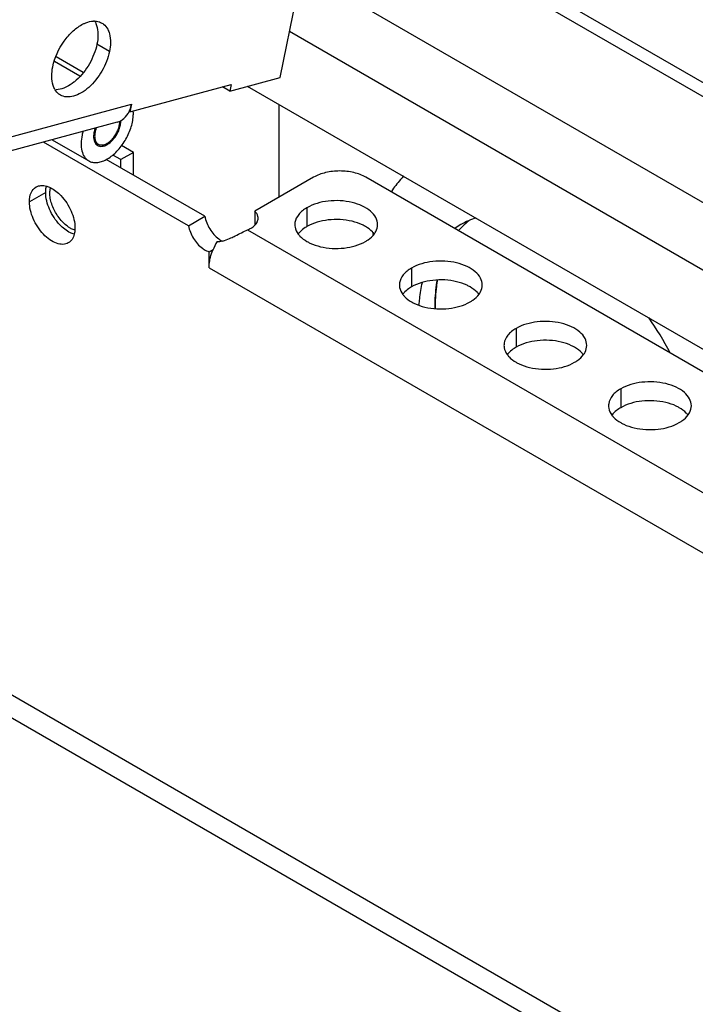
# Model space of a CAD drawing. Units: inches. Extents: x 6 to 331, y 10 to 214.
# Drawn here: x 305 to 306, y 146 to 148 of the extents above; entities that cross this region are included whole.
import ezdxf

# ---------------------------------------------------------------- set-up
doc = ezdxf.new("R2010")
doc.units = ezdxf.units.IN
doc.header["$LTSCALE"] = 18.7
doc.header["$MEASUREMENT"] = 0
doc.layers.get('0').update_dxf_attribs({"linetype": 'CONTINUOUS'})
doc.layers.add('03_ALL_AXES', color=7, linetype='CONTINUOUS')

msp = doc.modelspace()

# ---------------------------------------------------------------- linework, layer by layer
at = {"color": 7, "linetype": 'Continuous'}
for p, q in [((310.00915, 145.69098), (304.924, 148.62683)), ((309.98352, 145.67619), (305.13114, 148.47765)), ((305.17939, 147.97478), (305.22995, 148.22343)), ((309.78995, 145.56443), (305.22516, 148.19986)), ((309.66621, 145.49299), (305.19915, 148.07199)), ((304.7561, 147.97788), (304.70237, 148.0089)), ((304.70566, 148.019), (304.76318, 147.98579)), ((304.86192, 147.90223), (305.07546, 147.95991)), ((305.07262, 147.94594), (305.17939, 147.97478)), ((305.07546, 147.95991), (305.07262, 147.94594)), ((305.07262, 147.94594), (305.05704, 147.95494)), ((309.52125, 145.4093), (305.11004, 147.95605)), ((303.6124, 147.58005), (304.86521, 147.91844)), ((304.86521, 147.91844), (304.86192, 147.90223)), ((304.86192, 147.90223), (304.85937, 147.90371)), ((305.17613, 147.91789), (305.17613, 147.72145)), ((304.8348, 147.88048), (303.6124, 147.55031)), ((304.83927, 147.86589), (304.84121, 147.87248)), ((304.98545, 147.66162), (304.67918, 147.83845)), ((304.69738, 147.84336), (304.77469, 147.79873)), ((304.869, 147.81663), (304.84248, 147.80132)), ((304.869, 147.81663), (304.84423, 147.83093)), ((304.869, 147.76866), (304.869, 147.81663)), ((305.01992, 147.68153), (304.81175, 147.80171)), ((304.84248, 147.80132), (304.82564, 147.81104)), ((304.84248, 147.78397), (304.84248, 147.80132)), ((305.24995, 147.76407), (305.12554, 147.69224)), ((309.48018, 145.38559), (305.36044, 147.76407)), ((305.11056, 147.65318), (309.25921, 145.25801)), ((305.02898, 147.60664), (305.03766, 147.61166)), ((305.02898, 147.5727), (305.02898, 147.60664)), ((305.02898, 147.5727), (309.14873, 145.19422)), ((304.56273, 146.69878), (307.87024, 144.78923)), ((304.53864, 146.66472), (307.81364, 144.77395))]:
    msp.add_line(p, q, dxfattribs=at)
for centre, radius, start, end in [((304.80729, 147.9287), 0.05869, 333.62822, 337.97676), ((304.86927, 147.82961), 0.11117, 163.60332, 167.57161), ((304.77577, 147.88856), 0.06743, 334.29697, 340.3537), ((304.78749, 147.88489), 0.05513, 346.98944, 347.41611), ((304.80028, 147.84303), 0.01366, 231.72583, 239.03757), ((304.80022, 147.84295), 0.01356, 239.05147, 239.99982), ((304.80028, 147.84306), 0.01369, 240.02525, 249.35592), ((305.16038, 147.56057), 0.13308, 149.36153, 158.31467)]:
    msp.add_arc(centre, radius, start, end, dxfattribs=at)
for points in [[(304.8617, 147.90669), (304.86324, 147.91048), (304.8644, 147.91443), (304.86521, 147.91844)], [(305.04588, 147.62838), (305.04969, 147.62806), (305.05359, 147.62854), (305.05732, 147.62939)]]:
    msp.add_open_spline(points, degree=3, dxfattribs=at)
for points, knots in [([(304.83482, 147.88049), (304.84007, 147.88191), (304.85043, 147.88773), (304.85722, 147.89729), (304.85988, 147.90263)], [0, 0, 0, 0, 0.4767658, 1, 1, 1, 1]), ([(304.8686, 147.8904), (304.8687, 147.89139), (304.86901, 147.89522), (304.86905, 147.89909), (304.8689, 147.90194)], [0, 0, 0, 0, 0.258097, 1, 1, 1, 1]), ([(304.81175, 147.80148), (304.81917, 147.80545), (304.83341, 147.81662), (304.85057, 147.83824), (304.86316, 147.86336), (304.86772, 147.88153), (304.8686, 147.8904)], [0, 0, 0, 0, 0.2317254, 0.4905958, 0.7545378, 1, 1, 1, 1]), ([(304.8413, 147.87288), (304.84151, 147.8738), (304.8422, 147.87734), (304.84252, 147.88096), (304.84247, 147.88361)], [0, 0, 0, 0, 0.262136, 1, 1, 1, 1]), ([(304.78866, 147.86804), (304.78763, 147.86532), (304.78599, 147.85991), (304.78455, 147.84989), (304.78538, 147.84234), (304.78728, 147.83822)], [0, 0, 0, 0, 0.2870973, 0.5532273, 1, 1, 1, 1]), ([(304.79545, 147.83025), (304.79697, 147.82968), (304.8004, 147.82905), (304.80583, 147.8297), (304.81151, 147.8318), (304.81946, 147.8366), (304.82859, 147.84557), (304.83419, 147.85445), (304.83653, 147.85931)], [0, 0, 0, 0, 0.0900355, 0.1889373, 0.2998391, 0.4233662, 0.701224, 1, 1, 1, 1]), ([(304.7607, 147.85354), (304.7594, 147.84762), (304.7579, 147.83625), (304.75933, 147.82021), (304.76398, 147.80887), (304.76963, 147.80221), (304.77295, 147.79974), (304.77469, 147.79873)], [0, 0, 0, 0, 0.3023267, 0.5676382, 0.7956003, 0.8995195, 1, 1, 1, 1]), ([(304.78728, 147.83822), (304.78756, 147.83763), (304.78871, 147.83541), (304.79037, 147.83345), (304.79181, 147.83231)], [0, 0, 0, 0, 0.2633237, 1, 1, 1, 1]), ([(304.77469, 147.79873), (304.77715, 147.79731), (304.78275, 147.79522), (304.79204, 147.79479), (304.80198, 147.79688), (304.80847, 147.79973), (304.81175, 147.80148)], [0, 0, 0, 0, 0.219796, 0.4538415, 0.7123279, 1, 1, 1, 1]), ([(305.36044, 147.76407), (305.35259, 147.7686), (305.33436, 147.77521), (305.30519, 147.77837), (305.27603, 147.7752), (305.25779, 147.7686), (305.24995, 147.76407)], [0, 0, 0, 0, 0.2372186, 0.5000005, 0.7627822, 1, 1, 1, 1]), ([(305.07531, 147.63588), (305.07839, 147.63729), (305.09014, 147.64308), (305.10172, 147.64921), (305.11056, 147.65318)], [0, 0, 0, 0, 0.259299, 1, 1, 1, 1]), ([(305.05732, 147.62939), (305.05883, 147.62974), (305.06499, 147.63141), (305.07091, 147.63386), (305.07531, 147.63588)], [0, 0, 0, 0, 0.2426063, 1, 1, 1, 1]), ([(305.03095, 147.59073), (305.03128, 147.59231), (305.03279, 147.59876), (305.03487, 147.60508), (305.03672, 147.60974)], [0, 0, 0, 0, 0.2434189, 1, 1, 1, 1]), ([(305.02898, 147.5727), (305.02898, 147.57415), (305.02916, 147.5802), (305.03001, 147.58622), (305.03095, 147.59073)], [0, 0, 0, 0, 0.2388552, 1, 1, 1, 1])]:
    msp.add_open_spline(points, degree=3, knots=knots, dxfattribs=at)
at = {"layer": '03_ALL_AXES', "color": 7, "linetype": 'Continuous'}
for p, q in [((304.81867, 148.02996), (304.79216, 148.04527)), ((304.78737, 147.83832), (304.795, 147.83391)), ((304.68382, 147.73217), (304.64935, 147.71227)), ((305.12554, 147.69224), (305.12554, 147.66369)), ((305.23581, 147.69977), (305.23581, 147.65997)), ((304.98545, 147.66162), (305.01992, 147.68153)), ((305.45678, 147.5722), (305.45678, 147.53239)), ((305.67775, 147.44462), (305.67775, 147.40482)), ((305.89872, 147.31705), (305.89872, 147.27724))]:
    msp.add_line(p, q, dxfattribs=at)
for centre, radius, start, end in [((304.78642, 148.05527), 0.03865, 88.79185, 92.38773), ((305.63315, 147.53903), 0.1444, 112.68481, 119.99234), ((305.67111, 147.55486), 0.14975, 128.65543, 134.90727), ((305.63474, 147.53513), 0.14862, 106.19113, 112.6687), ((305.23944, 147.66405), 0.02926, 171.55407, 180.00329), ((305.63277, 147.53979), 0.14355, 120.01227, 126.1238), ((305.67638, 147.54955), 0.15722, 134.90221, 139.36889), ((305.72452, 147.5534), 0.36118, 165.10576, 165.57016), ((305.46041, 147.53648), 0.02926, 171.55407, 180.00329), ((305.34873, 147.04539), 0.74128, 27.94865, 34.71709), ((305.68138, 147.4089), 0.02926, 171.55407, 180.00329), ((305.90235, 147.28133), 0.02926, 171.55407, 180.00329)]:
    msp.add_arc(centre, radius, start, end, dxfattribs=at)
for points, knots in [([(304.69866, 147.99755), (304.70258, 148.01681), (304.71541, 148.04446), (304.74042, 148.07319), (304.75551, 148.0841), (304.76325, 148.08791)], [0, 0, 0, 0, 0.5174154, 0.7728336, 1, 1, 1, 1]), ([(304.76325, 148.08791), (304.76507, 148.0888), (304.77191, 148.09182), (304.77935, 148.09366), (304.78481, 148.09389)], [0, 0, 0, 0, 0.2702431, 1, 1, 1, 1]), ([(304.78724, 148.09391), (304.78862, 148.09388), (304.79393, 148.09348), (304.79916, 148.09178), (304.80257, 148.08981)], [0, 0, 0, 0, 0.260402, 1, 1, 1, 1]), ([(304.78736, 148.09375), (304.7883, 148.09219), (304.79187, 148.08512), (304.79351, 148.0772), (304.794, 148.07115)], [0, 0, 0, 0, 0.2306082, 1, 1, 1, 1]), ([(304.80257, 148.08981), (304.80384, 148.08907), (304.80886, 148.08565), (304.81275, 148.08069), (304.8149, 148.07664)], [0, 0, 0, 0, 0.2426018, 1, 1, 1, 1]), ([(304.794, 148.07115), (304.79416, 148.06911), (304.79448, 148.06045), (304.79348, 148.05176), (304.79216, 148.04527)], [0, 0, 0, 0, 0.2356295, 1, 1, 1, 1]), ([(304.8149, 148.07664), (304.8165, 148.07361), (304.82208, 148.05869), (304.82114, 148.04208), (304.81867, 148.02996)], [0, 0, 0, 0, 0.2170613, 1, 1, 1, 1]), ([(304.79216, 148.04527), (304.7892, 148.03076), (304.77796, 148.00279), (304.7594, 147.97902), (304.74833, 147.96918)], [0, 0, 0, 0, 0.4999114, 1, 1, 1, 1]), ([(304.81867, 148.02996), (304.81572, 148.01544), (304.80444, 147.98744), (304.78175, 147.95835), (304.75978, 147.9419), (304.74365, 147.93468), (304.72814, 147.93269), (304.71865, 147.93546), (304.71476, 147.93771)], [0, 0, 0, 0, 0.287093, 0.5742454, 0.7028414, 0.8157341, 0.9130126, 1, 1, 1, 1]), ([(304.69682, 147.97168), (304.69666, 147.97371), (304.69633, 147.98238), (304.69734, 147.99106), (304.69866, 147.99755)], [0, 0, 0, 0, 0.2356295, 1, 1, 1, 1]), ([(304.70346, 147.94908), (304.70252, 147.95064), (304.69895, 147.9577), (304.69731, 147.96562), (304.69682, 147.97168)], [0, 0, 0, 0, 0.2306082, 1, 1, 1, 1]), ([(304.74833, 147.96918), (304.74667, 147.96771), (304.74022, 147.9623), (304.73312, 147.95765), (304.72756, 147.95491)], [0, 0, 0, 0, 0.2640689, 1, 1, 1, 1]), ([(304.71476, 147.93771), (304.71363, 147.93836), (304.70915, 147.94137), (304.70555, 147.94559), (304.70346, 147.94908)], [0, 0, 0, 0, 0.2439986, 1, 1, 1, 1]), ([(304.72756, 147.95491), (304.72575, 147.95402), (304.71891, 147.951), (304.71146, 147.94916), (304.70601, 147.94894)], [0, 0, 0, 0, 0.2702431, 1, 1, 1, 1]), ([(304.83935, 147.87319), (304.83952, 147.87401), (304.84009, 147.87714), (304.84032, 147.88034), (304.84026, 147.88269)], [0, 0, 0, 0, 0.2619724, 1, 1, 1, 1]), ([(304.78815, 147.85958), (304.78758, 147.8568), (304.78694, 147.85147), (304.78771, 147.84396), (304.79029, 147.83779), (304.79334, 147.83487), (304.795, 147.83391)], [0, 0, 0, 0, 0.3020733, 0.5672707, 0.7957386, 1, 1, 1, 1]), ([(304.79086, 147.86862), (304.79057, 147.86787), (304.78948, 147.86492), (304.78863, 147.86188), (304.78815, 147.85958)], [0, 0, 0, 0, 0.2562055, 1, 1, 1, 1]), ([(304.795, 147.83391), (304.79666, 147.83295), (304.8007, 147.83177), (304.80731, 147.83261), (304.81419, 147.83568), (304.82097, 147.84074), (304.82727, 147.84745), (304.83269, 147.8554), (304.83687, 147.86406), (304.83873, 147.87016), (304.83935, 147.87319)], [0, 0, 0, 0, 0.0868326, 0.1839101, 0.2965536, 0.4248505, 0.5653129, 0.7123593, 0.8594392, 1, 1, 1, 1]), ([(305.44041, 147.76647), (305.43801, 147.76404), (305.42852, 147.75392), (305.42002, 147.74288), (305.41418, 147.7342)], [0, 0, 0, 0, 0.2460778, 1, 1, 1, 1]), ([(304.64935, 147.71227), (304.64935, 147.71877), (304.65093, 147.73086), (304.65886, 147.7408), (304.66346, 147.74346)], [0, 0, 0, 0, 0.5507498, 1, 1, 1, 1]), ([(304.66346, 147.74346), (304.66658, 147.74526), (304.67424, 147.74742), (304.68199, 147.74628), (304.68589, 147.74515)], [0, 0, 0, 0, 0.4705879, 1, 1, 1, 1]), ([(304.68382, 147.73217), (304.68382, 147.73328), (304.68393, 147.73751), (304.68451, 147.74174), (304.68526, 147.74478)], [0, 0, 0, 0, 0.2618839, 1, 1, 1, 1]), ([(304.71356, 147.66361), (304.70452, 147.67315), (304.6905, 147.69478), (304.68382, 147.72), (304.68382, 147.73217)], [0, 0, 0, 0, 0.5191519, 1, 1, 1, 1]), ([(304.68589, 147.74515), (304.68848, 147.7444), (304.69979, 147.73993), (304.70949, 147.73204), (304.71596, 147.7252)], [0, 0, 0, 0, 0.2229197, 1, 1, 1, 1]), ([(304.73465, 147.65741), (304.73129, 147.65935), (304.7247, 147.66411), (304.71582, 147.67297), (304.70787, 147.68347), (304.70127, 147.69509), (304.69632, 147.70724), (304.69328, 147.71934), (304.6923, 147.73078), (304.69313, 147.73805), (304.69396, 147.74136)], [0, 0, 0, 0, 0.117891, 0.2460643, 0.3808137, 0.5176788, 0.6519749, 0.7792919, 0.8960229, 1, 1, 1, 1]), ([(304.73159, 147.62546), (304.72818, 147.6235), (304.71963, 147.6213), (304.70587, 147.62406), (304.69181, 147.63173), (304.67337, 147.64809), (304.65604, 147.67487), (304.64935, 147.7001), (304.64935, 147.71227)], [0, 0, 0, 0, 0.0871515, 0.1868655, 0.3045328, 0.4386741, 0.7300876, 1, 1, 1, 1]), ([(304.71596, 147.7252), (304.72499, 147.71567), (304.73902, 147.69404), (304.74569, 147.66882), (304.74569, 147.65665)], [0, 0, 0, 0, 0.5191519, 1, 1, 1, 1]), ([(305.38518, 147.66405), (305.38518, 147.6691), (305.38213, 147.68002), (305.37023, 147.69355), (305.35266, 147.70426), (305.32262, 147.71427), (305.2817, 147.71634), (305.24935, 147.70759), (305.23581, 147.69977)], [0, 0, 0, 0, 0.08715, 0.1868631, 0.3045305, 0.4386724, 0.7300876, 1, 1, 1, 1]), ([(305.13264, 147.67736), (305.13264, 147.67867), (305.13196, 147.68426), (305.12861, 147.68926), (305.12554, 147.69224)], [0, 0, 0, 0, 0.2341845, 1, 1, 1, 1]), ([(305.23581, 147.69977), (305.22927, 147.696), (305.21802, 147.6875), (305.21141, 147.67453), (305.2105, 147.66835)], [0, 0, 0, 0, 0.5472805, 1, 1, 1, 1]), ([(305.01992, 147.68153), (305.02177, 147.67211), (305.02927, 147.65423), (305.04189, 147.63942), (305.04943, 147.6338)], [0, 0, 0, 0, 0.5051462, 1, 1, 1, 1]), ([(305.12966, 147.66744), (305.13015, 147.66821), (305.13181, 147.67127), (305.13265, 147.6748), (305.13264, 147.67736)], [0, 0, 0, 0, 0.2631515, 1, 1, 1, 1]), ([(305.33117, 147.67092), (305.31475, 147.67484), (305.28169, 147.67655), (305.24935, 147.66778), (305.23581, 147.65997)], [0, 0, 0, 0, 0.5191537, 1, 1, 1, 1]), ([(305.35955, 147.65997), (305.35748, 147.66116), (305.34846, 147.66586), (305.33872, 147.66911), (305.33117, 147.67092)], [0, 0, 0, 0, 0.2355567, 1, 1, 1, 1]), ([(304.74363, 147.64367), (304.74104, 147.64442), (304.72972, 147.64888), (304.72003, 147.65678), (304.71356, 147.66361)], [0, 0, 0, 0, 0.2229197, 1, 1, 1, 1]), ([(304.73465, 147.65741), (304.7355, 147.65691), (304.73882, 147.65512), (304.74234, 147.65368), (304.74501, 147.65293)], [0, 0, 0, 0, 0.2630279, 1, 1, 1, 1]), ([(304.74569, 147.65665), (304.74569, 147.65554), (304.74558, 147.6513), (304.74501, 147.64707), (304.74426, 147.64404)], [0, 0, 0, 0, 0.2618839, 1, 1, 1, 1]), ([(304.98545, 147.66162), (304.98729, 147.65221), (304.9948, 147.63432), (305.00742, 147.61952), (305.01495, 147.6139)], [0, 0, 0, 0, 0.5051462, 1, 1, 1, 1]), ([(305.11781, 147.65665), (305.11865, 147.65714), (305.12177, 147.65907), (305.12465, 147.66142), (305.12651, 147.66339)], [0, 0, 0, 0, 0.2641791, 1, 1, 1, 1]), ([(305.21018, 147.66405), (305.21018, 147.66234), (305.21081, 147.6552), (305.21406, 147.64844), (305.2173, 147.6441)], [0, 0, 0, 0, 0.2400964, 1, 1, 1, 1]), ([(305.23581, 147.65997), (305.23448, 147.6592), (305.22952, 147.65614), (305.22491, 147.6525), (305.22187, 147.64946)], [0, 0, 0, 0, 0.2629153, 1, 1, 1, 1]), ([(305.37807, 147.6442), (305.37694, 147.64571), (305.37166, 147.65192), (305.36497, 147.65684), (305.35955, 147.65997)], [0, 0, 0, 0, 0.2307753, 1, 1, 1, 1]), ([(305.37852, 147.64472), (305.37959, 147.64621), (305.38325, 147.65203), (305.38518, 147.659), (305.38518, 147.66405)], [0, 0, 0, 0, 0.2663878, 1, 1, 1, 1]), ([(304.74426, 147.64404), (304.74329, 147.6401), (304.74042, 147.6328), (304.7347, 147.62726), (304.73159, 147.62546)], [0, 0, 0, 0, 0.529923, 1, 1, 1, 1]), ([(305.2173, 147.6441), (305.21842, 147.64259), (305.2237, 147.63638), (305.23039, 147.63146), (305.23581, 147.62833)], [0, 0, 0, 0, 0.2307753, 1, 1, 1, 1]), ([(305.23581, 147.62833), (305.23788, 147.62713), (305.24691, 147.62244), (305.25664, 147.61918), (305.2642, 147.61738)], [0, 0, 0, 0, 0.2355567, 1, 1, 1, 1]), ([(305.2642, 147.61738), (305.28061, 147.61345), (305.31367, 147.61174), (305.34602, 147.62051), (305.35955, 147.62833)], [0, 0, 0, 0, 0.5191537, 1, 1, 1, 1]), ([(305.35955, 147.62833), (305.36152, 147.62946), (305.36859, 147.63396), (305.37495, 147.63975), (305.37852, 147.64472)], [0, 0, 0, 0, 0.2705429, 1, 1, 1, 1]), ([(305.01495, 147.6139), (305.0161, 147.61305), (305.02044, 147.61005), (305.02527, 147.60769), (305.02898, 147.60664)], [0, 0, 0, 0, 0.2699955, 1, 1, 1, 1]), ([(305.60615, 147.53647), (305.60615, 147.54152), (305.6031, 147.55244), (305.5912, 147.56598), (305.57363, 147.57669), (305.54359, 147.5867), (305.50268, 147.58877), (305.47032, 147.58001), (305.45678, 147.5722)], [0, 0, 0, 0, 0.08715, 0.1868631, 0.3045305, 0.4386724, 0.7300876, 1, 1, 1, 1]), ([(305.45678, 147.5722), (305.45024, 147.56842), (305.43899, 147.55993), (305.43239, 147.54695), (305.43147, 147.54077)], [0, 0, 0, 0, 0.5472805, 1, 1, 1, 1]), ([(305.55214, 147.54334), (305.53572, 147.54727), (305.50266, 147.54898), (305.47032, 147.54021), (305.45678, 147.53239)], [0, 0, 0, 0, 0.5191537, 1, 1, 1, 1]), ([(305.50648, 147.48731), (305.50648, 147.49256), (305.50688, 147.51281), (305.50891, 147.53305), (305.51149, 147.54784)], [0, 0, 0, 0, 0.2589106, 1, 1, 1, 1]), ([(305.51149, 147.54783), (305.51065, 147.54302), (305.50764, 147.52298), (305.50648, 147.50269), (305.50648, 147.48731)], [0, 0, 0, 0, 0.2411824, 1, 1, 1, 1]), ([(305.43115, 147.53647), (305.43115, 147.53476), (305.43179, 147.52763), (305.43503, 147.52087), (305.43827, 147.51652)], [0, 0, 0, 0, 0.2400964, 1, 1, 1, 1]), ([(305.45678, 147.53239), (305.45545, 147.53163), (305.45049, 147.52857), (305.44588, 147.52492), (305.44284, 147.52189)], [0, 0, 0, 0, 0.2629153, 1, 1, 1, 1]), ([(305.473, 147.49505), (305.4733, 147.49911), (305.47472, 147.51483), (305.47723, 147.53046), (305.47981, 147.54189)], [0, 0, 0, 0, 0.2576467, 1, 1, 1, 1]), ([(305.58052, 147.53239), (305.57845, 147.53359), (305.56943, 147.53828), (305.55969, 147.54154), (305.55214, 147.54334)], [0, 0, 0, 0, 0.2355567, 1, 1, 1, 1]), ([(305.59904, 147.51662), (305.59792, 147.51813), (305.59263, 147.52434), (305.58595, 147.52926), (305.58052, 147.53239)], [0, 0, 0, 0, 0.2307753, 1, 1, 1, 1]), ([(305.59949, 147.51714), (305.60056, 147.51863), (305.60422, 147.52445), (305.60616, 147.53143), (305.60615, 147.53647)], [0, 0, 0, 0, 0.2663878, 1, 1, 1, 1]), ([(305.43827, 147.51652), (305.43939, 147.51502), (305.44468, 147.5088), (305.45136, 147.50388), (305.45678, 147.50075)], [0, 0, 0, 0, 0.2307753, 1, 1, 1, 1]), ([(305.58052, 147.50075), (305.58249, 147.50189), (305.58956, 147.50638), (305.59592, 147.51217), (305.59949, 147.51714)], [0, 0, 0, 0, 0.2705429, 1, 1, 1, 1]), ([(305.45678, 147.50075), (305.45885, 147.49956), (305.46788, 147.49486), (305.47761, 147.49161), (305.48517, 147.4898)], [0, 0, 0, 0, 0.2355567, 1, 1, 1, 1]), ([(305.48517, 147.4898), (305.50158, 147.48588), (305.53464, 147.48417), (305.56699, 147.49294), (305.58052, 147.50075)], [0, 0, 0, 0, 0.5191537, 1, 1, 1, 1]), ([(305.67775, 147.44462), (305.67122, 147.44085), (305.65996, 147.43235), (305.65336, 147.41937), (305.65244, 147.4132)], [0, 0, 0, 0, 0.5472805, 1, 1, 1, 1]), ([(305.82712, 147.4089), (305.82712, 147.41395), (305.82407, 147.42487), (305.81217, 147.4384), (305.7946, 147.44911), (305.76456, 147.45912), (305.72365, 147.46119), (305.69129, 147.45244), (305.67775, 147.44462)], [0, 0, 0, 0, 0.08715, 0.1868631, 0.3045305, 0.4386724, 0.7300876, 1, 1, 1, 1]), ([(305.77311, 147.41577), (305.75669, 147.41969), (305.72364, 147.4214), (305.69129, 147.41263), (305.67775, 147.40482)], [0, 0, 0, 0, 0.5191537, 1, 1, 1, 1]), ([(305.65212, 147.4089), (305.65213, 147.40719), (305.65276, 147.40005), (305.656, 147.39329), (305.65924, 147.38895)], [0, 0, 0, 0, 0.2400964, 1, 1, 1, 1]), ([(305.67775, 147.40482), (305.67643, 147.40405), (305.67147, 147.40099), (305.66685, 147.39735), (305.66382, 147.39431)], [0, 0, 0, 0, 0.2629153, 1, 1, 1, 1]), ([(305.8015, 147.40482), (305.79942, 147.40601), (305.7904, 147.41071), (305.78066, 147.41396), (305.77311, 147.41577)], [0, 0, 0, 0, 0.2355567, 1, 1, 1, 1]), ([(305.82001, 147.38905), (305.81889, 147.39055), (305.8136, 147.39677), (305.80692, 147.40169), (305.8015, 147.40482)], [0, 0, 0, 0, 0.2307753, 1, 1, 1, 1]), ([(305.82046, 147.38957), (305.82153, 147.39106), (305.82519, 147.39688), (305.82713, 147.40385), (305.82712, 147.4089)], [0, 0, 0, 0, 0.2663878, 1, 1, 1, 1]), ([(305.65924, 147.38895), (305.66036, 147.38744), (305.66565, 147.38123), (305.67233, 147.37631), (305.67775, 147.37318)], [0, 0, 0, 0, 0.2307753, 1, 1, 1, 1]), ([(305.8015, 147.37318), (305.80346, 147.37431), (305.81054, 147.37881), (305.81689, 147.3846), (305.82046, 147.38957)], [0, 0, 0, 0, 0.2705429, 1, 1, 1, 1]), ([(305.67775, 147.37318), (305.67983, 147.37198), (305.68885, 147.36729), (305.69858, 147.36403), (305.70614, 147.36223)], [0, 0, 0, 0, 0.2355567, 1, 1, 1, 1]), ([(305.70614, 147.36223), (305.72255, 147.3583), (305.75561, 147.35659), (305.78796, 147.36536), (305.8015, 147.37318)], [0, 0, 0, 0, 0.5191537, 1, 1, 1, 1]), ([(305.89872, 147.31705), (305.89219, 147.31327), (305.88093, 147.30478), (305.87433, 147.2918), (305.87341, 147.28562)], [0, 0, 0, 0, 0.5472805, 1, 1, 1, 1]), ([(306.0481, 147.28132), (306.04809, 147.28637), (306.04505, 147.29729), (306.03314, 147.31083), (306.01557, 147.32154), (305.98553, 147.33155), (305.94462, 147.33362), (305.91226, 147.32486), (305.89872, 147.31705)], [0, 0, 0, 0, 0.08715, 0.1868631, 0.3045305, 0.4386724, 0.7300876, 1, 1, 1, 1]), ([(305.8731, 147.28132), (305.8731, 147.27961), (305.87373, 147.27247), (305.87697, 147.26572), (305.88021, 147.26137)], [0, 0, 0, 0, 0.2400964, 1, 1, 1, 1]), ([(305.89872, 147.27724), (305.8974, 147.27647), (305.89244, 147.27342), (305.88782, 147.26977), (305.88479, 147.26674)], [0, 0, 0, 0, 0.2629153, 1, 1, 1, 1]), ([(305.99408, 147.28819), (305.97767, 147.29212), (305.94461, 147.29383), (305.91226, 147.28506), (305.89872, 147.27724)], [0, 0, 0, 0, 0.5191537, 1, 1, 1, 1]), ([(306.02247, 147.27724), (306.02039, 147.27844), (306.01137, 147.28313), (306.00164, 147.28639), (305.99408, 147.28819)], [0, 0, 0, 0, 0.2355567, 1, 1, 1, 1]), ([(306.04098, 147.26147), (306.03986, 147.26298), (306.03457, 147.26919), (306.02789, 147.27411), (306.02247, 147.27724)], [0, 0, 0, 0, 0.2307753, 1, 1, 1, 1]), ([(306.04144, 147.26199), (306.04251, 147.26348), (306.04616, 147.2693), (306.0481, 147.27628), (306.0481, 147.28132)], [0, 0, 0, 0, 0.2663878, 1, 1, 1, 1]), ([(305.88021, 147.26137), (305.88133, 147.25986), (305.88662, 147.25365), (305.8933, 147.24873), (305.89872, 147.2456)], [0, 0, 0, 0, 0.2307753, 1, 1, 1, 1]), ([(306.02247, 147.2456), (306.02443, 147.24674), (306.03151, 147.25123), (306.03786, 147.25702), (306.04144, 147.26199)], [0, 0, 0, 0, 0.2705429, 1, 1, 1, 1]), ([(305.89872, 147.2456), (305.9008, 147.24441), (305.90982, 147.23971), (305.91956, 147.23646), (305.92711, 147.23465)], [0, 0, 0, 0, 0.2355567, 1, 1, 1, 1]), ([(305.92711, 147.23465), (305.94353, 147.23073), (305.97659, 147.22902), (306.00893, 147.23779), (306.02247, 147.2456)], [0, 0, 0, 0, 0.5191537, 1, 1, 1, 1])]:
    msp.add_open_spline(points, degree=3, knots=knots, dxfattribs=at)
for points in [[(305.11056, 147.65318), (305.11306, 147.65416), (305.11549, 147.65531), (305.11781, 147.65665)], [(305.12651, 147.66339), (305.12768, 147.66463), (305.12875, 147.66599), (305.12966, 147.66744)], [(305.22187, 147.64946), (305.22005, 147.64764), (305.21835, 147.64567), (305.21684, 147.64358)], [(305.04943, 147.6338), (305.05193, 147.63194), (305.05459, 147.63026), (305.05739, 147.62889)], [(305.44284, 147.52189), (305.44102, 147.52006), (305.43932, 147.5181), (305.43781, 147.516)], [(305.66382, 147.39431), (305.66199, 147.39249), (305.66029, 147.39052), (305.65878, 147.38843)], [(305.88479, 147.26674), (305.88296, 147.26491), (305.88126, 147.26295), (305.87976, 147.26085)]]:
    msp.add_open_spline(points, degree=3, dxfattribs=at)

doc.saveas('drawing.dxf')
